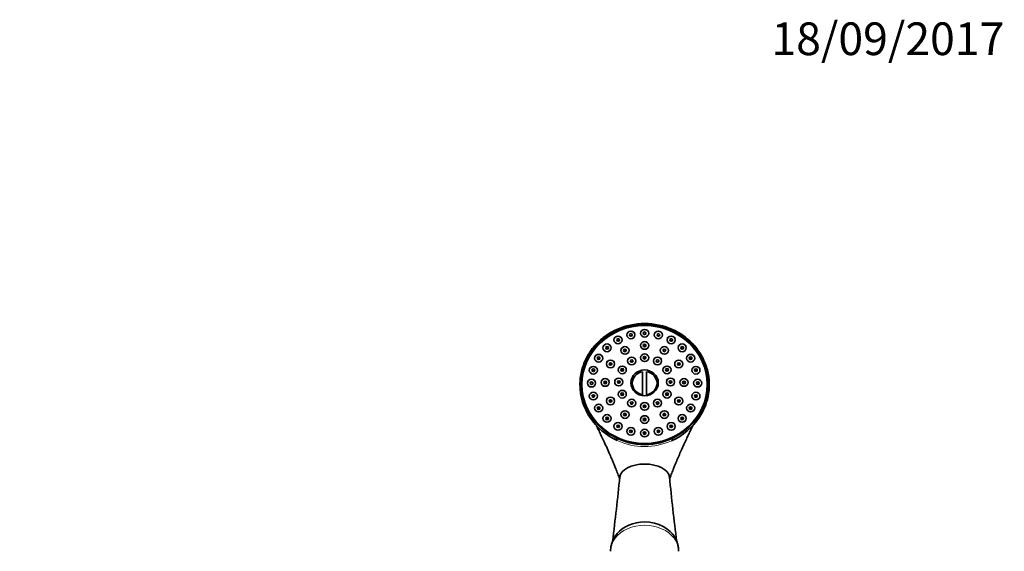
# Model space of a CAD drawing. Units: millimetres. Extents: x 0 to 1758, y 0 to 2163.
# Drawn here: x 957 to 1318, y 1967 to 2163 of the extents above; entities that cross this region are included whole.
import ezdxf
from ezdxf import colors
from ezdxf.entities.mleader import LeaderData, LeaderLine
from ezdxf.math import Vec2, Vec3

# ---------------------------------------------------------------- set-up
doc = ezdxf.new("R2010")
doc.units = ezdxf.units.MM
doc.layers.add('DV2_Défaut', color=7, linetype='Continuous')
doc.layers.add('Défaut', color=7, linetype='Continuous')

# ---------------------------------------------------------------- blocks, each defined once
blk = doc.blocks.new('_DOT')
at = {"color": 0}
blk.add_line((0, 0), (-1, 0), dxfattribs=at)
at = {"color": 0, "const_width": 0.333}
blk.add_lwpolyline([(-0.1665, 0, 1), (0.1665, 0, 1)], format="xyb", close=True, dxfattribs=at)
blk = doc.blocks.new('SE1')
at = {"layer": 'DV2_Défaut', "color": 7, "linetype": 'Continuous', "lineweight": 35}
for p, q in [((1179.81, 2047.72), (1179.53, 2047.39)), ((1182.44, 2047.39), (1182.17, 2047.72)), ((1184.85, 2048.34), (1184.58, 2048.01)), ((1187.49, 2048.01), (1187.21, 2048.34)), ((1189.9, 2047.72), (1189.63, 2047.39)), ((1192.54, 2047.39), (1192.26, 2047.72)), ((1175.1, 2045.89), (1174.83, 2045.56)), ((1177.74, 2045.56), (1177.46, 2045.89)), ((1184.85, 2043.85), (1184.58, 2043.52)), ((1187.49, 2043.52), (1187.21, 2043.85)), ((1194.61, 2045.89), (1194.33, 2045.56)), ((1197.24, 2045.56), (1196.97, 2045.89)), ((1171.06, 2042.98), (1170.79, 2042.65)), ((1173.7, 2042.65), (1173.42, 2042.98)), ((1177.62, 2042.03), (1177.34, 2041.7)), ((1180.26, 2041.7), (1179.98, 2042.03)), ((1192.09, 2042.03), (1191.81, 2041.7)), ((1194.73, 2041.7), (1194.45, 2042.03)), ((1198.64, 2042.98), (1198.37, 2042.65)), ((1201.28, 2042.65), (1201.01, 2042.98)), ((1167.96, 2039.18), (1167.69, 2038.85)), ((1170.6, 2038.85), (1170.32, 2039.18)), ((1172.32, 2037.06), (1172.05, 2036.73)), ((1174.96, 2036.73), (1174.68, 2037.06)), ((1180.1, 2038.16), (1179.83, 2037.83)), ((1182.74, 2037.83), (1182.46, 2038.16)), ((1184.85, 2039.35), (1184.58, 2039.02)), ((1187.49, 2039.02), (1187.21, 2039.35)), ((1189.6, 2038.16), (1189.33, 2037.83)), ((1192.24, 2037.83), (1191.96, 2038.16)), ((1197.39, 2037.06), (1197.11, 2036.73)), ((1200.02, 2036.73), (1199.75, 2037.06)), ((1201.74, 2039.18), (1201.47, 2038.85)), ((1204.38, 2038.85), (1204.1, 2039.18)), ((1166.02, 2034.76), (1165.74, 2034.43)), ((1176.63, 2034.89), (1176.35, 2034.56)), ((1179.26, 2034.56), (1178.99, 2034.89)), ((1185.28, 2024.91), (1185.28, 2033.34)), ((1186.78, 2033.34), (1186.78, 2024.91)), ((1193.08, 2034.89), (1192.81, 2034.56)), ((1195.72, 2034.56), (1195.44, 2034.89)), ((1206.33, 2034.43), (1206.05, 2034.76)), ((1165.35, 2030.02), (1165.08, 2029.69)), ((1170.38, 2030.26), (1170.11, 2029.93)), ((1173.02, 2029.93), (1172.74, 2030.26)), ((1175.35, 2030.43), (1175.08, 2030.1)), ((1177.99, 2030.1), (1177.71, 2030.43)), ((1194.35, 2030.43), (1194.08, 2030.1)), ((1196.99, 2030.1), (1196.71, 2030.43)), ((1199.32, 2030.26), (1199.05, 2029.93)), ((1201.96, 2029.93), (1201.69, 2030.26)), ((1206.99, 2029.69), (1206.72, 2030.02)), ((1166.02, 2025.27), (1165.74, 2024.94)), ((1176.63, 2025.96), (1176.35, 2025.63)), ((1179.26, 2025.63), (1178.99, 2025.96)), ((1193.08, 2025.96), (1192.81, 2025.63)), ((1195.72, 2025.63), (1195.44, 2025.96)), ((1206.33, 2024.94), (1206.05, 2025.27)), ((1172.32, 2023.46), (1172.05, 2023.13)), ((1174.96, 2023.13), (1174.68, 2023.46)), ((1180.1, 2022.7), (1179.83, 2022.37)), ((1182.74, 2022.37), (1182.46, 2022.7)), ((1189.6, 2022.7), (1189.33, 2022.37)), ((1192.24, 2022.37), (1191.96, 2022.7)), ((1197.39, 2023.46), (1197.11, 2023.13)), ((1200.02, 2023.13), (1199.75, 2023.46)), ((1167.96, 2020.85), (1167.69, 2020.52)), ((1177.62, 2018.48), (1177.34, 2018.15)), ((1180.26, 2018.15), (1179.98, 2018.48)), ((1184.85, 2021.5), (1184.58, 2021.17)), ((1187.49, 2021.17), (1187.21, 2021.5)), ((1192.09, 2018.48), (1191.81, 2018.15)), ((1194.73, 2018.15), (1194.45, 2018.48)), ((1204.38, 2020.52), (1204.1, 2020.85)), ((1171.06, 2017.06), (1170.79, 2016.73)), ((1184.85, 2016.66), (1184.58, 2016.33)), ((1187.49, 2016.33), (1187.21, 2016.66)), ((1201.28, 2016.73), (1201.01, 2017.06)), ((1175.1, 2014.14), (1174.83, 2013.82)), ((1179.81, 2012.31), (1179.53, 2011.98)), ((1192.54, 2011.98), (1192.26, 2012.31)), ((1197.24, 2013.82), (1196.97, 2014.14))]:
    blk.add_line(p, q, dxfattribs=at)
for centre, radius, start, end in [((1184.38, 2028.8), 22.11, 192.0502, 213.19), ((1187.69, 2028.8), 22.11, 326.8099, 347.9499), ((1186.03, 2030.06), 24.19, 213.5517, 245.4976), ((1186.03, 2030.06), 24.19, 294.1764, 326.4483), ((1180.98, 2010.62), 0.659, 53.8804, 125.1431), ((1191.08, 2010.62), 0.659, 54.1672, 125.4223), ((1186.03, 2009.99), 0.66, 54.0407, 125.275), ((426.3, 2067.18), 754.09, 352.67739, 354.48452), ((1945.76, 2067.18), 754.09, 185.51548, 187.3263)]:
    blk.add_arc(centre, radius, start, end, dxfattribs=at)
at = {"layer": 'DV2_Défaut', "color": 7, "linetype": 'Continuous', "lineweight": 18}
for centre, radius, start, end in [((1186.03, 2030), 23.57, 213.0133, 326.9867), ((1186.03, 2030.06), 24.19, 245.4976, 294.1764)]:
    blk.add_arc(centre, radius, start, end, dxfattribs=at)
at = {"layer": 'DV2_Défaut', "color": 7, "linetype": 'Continuous', "lineweight": 35}
for centre, major_axis, ratio, start_param, end_param in [((1186.03, 2028.67), (23.25, 0), 0.939693, -0.191804, 3.333397), ((1186.03, 2028.33), (20, 0), 0.939693, 1.554411, 1.587182), ((1186.03, 2028.33), (23.25, 0), 0.939693, 2.293549, 3.133765), ((1186.03, 2028.33), (20, 0), 0.939693, 2.05174, 2.094), ((1186.03, 2028.33), (20, 0), 0.939693, 1.80363, 1.83937), ((1186.03, 2028.33), (20, 0), 0.939693, 1.302223, 1.337963), ((1186.03, 2028.33), (20, 0), 0.939693, 1.047592, 1.089853), ((1186.03, 2028.33), (23.25, 0), 0.939693, 0.007827, 0.848043), ((1186.03, 2029.12), (4.55, 0), 0.939693, 1.736425, 4.54676), ((1186.03, 2029.12), (-4.55, 0), 0.939693, 1.736425, 4.54676), ((1186.03, 2028.33), (-23, 0), 0.939693, 0, 0.751437), ((1186.03, 2028.33), (-23, 0), 0.939693, 2.463351, 3.141593), ((1186.03, 2028.67), (-23.25, 0), 0.939693, 0.191804, 0.554925), ((1186.03, 2028.67), (23.25, 0), 0.939693, 5.728261, 6.091381), ((1186.03, 2028.67), (23.25, 0), 0.939693, 3.696517, 5.728261), ((1186.03, 1994.43), (9.14, 0), 0.548877, 1.570796, 3.087363), ((1186.03, 1994.43), (-9.14, 0), 0.548877, 3.195601, 4.712389), ((1186.03, 1968.99), (12, 0), 0.766044, 1.570796, 2.576682), ((1186.03, 1968.99), (-12, 0), 0.766044, 3.504496, 4.712389)]:
    blk.add_ellipse(centre, major_axis=major_axis, ratio=ratio, start_param=start_param, end_param=end_param, dxfattribs=at)
for centre, major_axis in [((1186.03, 2028.64), (23, 0)), ((1180.99, 2046.85), (-1.5, 0)), ((1180.99, 2046.85), (-0.5, 0)), ((1186.03, 2047.47), (-1.5, 0)), ((1186.03, 2047.47), (-0.5, 0)), ((1191.08, 2046.85), (-1.5, 0)), ((1191.08, 2046.85), (-0.5, 0)), ((1172.24, 2042.11), (-1.5, 0)), ((1176.28, 2045.02), (-1.5, 0)), ((1176.28, 2045.02), (-0.5, 0)), ((1186.03, 2042.98), (-1.5, 0)), ((1186.03, 2042.98), (-0.5, 0)), ((1195.79, 2045.02), (-1.5, 0)), ((1195.79, 2045.02), (-0.5, 0)), ((1199.83, 2042.11), (-1.5, 0)), ((1169.14, 2038.31), (-1.5, 0)), ((1172.24, 2042.11), (-0.5, 0)), ((1178.8, 2041.16), (-1.5, 0)), ((1178.8, 2041.16), (-0.5, 0)), ((1186.03, 2038.48), (-1.5, 0)), ((1193.27, 2041.16), (-1.5, 0)), ((1193.27, 2041.16), (-0.5, 0)), ((1199.83, 2042.11), (-0.5, 0)), ((1202.92, 2038.31), (-1.5, 0)), ((1169.14, 2038.31), (-0.5, 0)), ((1173.5, 2036.19), (-1.5, 0)), ((1173.5, 2036.19), (-0.5, 0)), ((1181.28, 2037.29), (-1.5, 0)), ((1181.28, 2037.29), (-0.5, 0)), ((1186.03, 2038.48), (-0.5, 0)), ((1190.78, 2037.29), (-1.5, 0)), ((1190.78, 2037.29), (-0.5, 0)), ((1198.57, 2036.19), (-1.5, 0)), ((1198.57, 2036.19), (-0.5, 0)), ((1202.92, 2038.31), (-0.5, 0)), ((1167.2, 2033.89), (-1.5, 0)), ((1167.2, 2033.89), (-0.5, 0)), ((1177.81, 2034.02), (-1.5, 0)), ((1177.81, 2034.02), (-0.5, 0)), ((1186.03, 2029.26), (5.02, 0)), ((1194.26, 2034.02), (-1.5, 0)), ((1194.26, 2034.02), (-0.5, 0)), ((1204.87, 2033.89), (-1.5, 0)), ((1204.87, 2033.89), (-0.5, 0)), ((1166.53, 2029.15), (-1.5, 0)), ((1166.53, 2029.15), (-0.5, 0)), ((1171.56, 2029.39), (-1.5, 0)), ((1171.56, 2029.39), (-0.5, 0)), ((1176.53, 2029.56), (-1.5, 0)), ((1176.53, 2029.56), (-0.5, 0)), ((1195.53, 2029.56), (-1.5, 0)), ((1195.53, 2029.56), (-0.5, 0)), ((1200.5, 2029.39), (-1.5, 0)), ((1200.5, 2029.39), (-0.5, 0)), ((1205.54, 2029.15), (-1.5, 0)), ((1205.54, 2029.15), (-0.5, 0)), ((1167.2, 2024.4), (-1.5, 0)), ((1177.81, 2025.09), (-1.5, 0)), ((1177.81, 2025.09), (-0.5, 0)), ((1194.26, 2025.09), (-1.5, 0)), ((1194.26, 2025.09), (-0.5, 0)), ((1204.87, 2024.4), (-1.5, 0)), ((1167.2, 2024.4), (-0.5, 0)), ((1173.5, 2022.59), (-1.5, 0)), ((1173.5, 2022.59), (-0.5, 0)), ((1181.28, 2021.83), (-1.5, 0)), ((1181.28, 2021.83), (-0.5, 0)), ((1186.03, 2020.63), (-1.5, 0)), ((1190.78, 2021.83), (-1.5, 0)), ((1190.78, 2021.83), (-0.5, 0)), ((1198.57, 2022.59), (-1.5, 0)), ((1198.57, 2022.59), (-0.5, 0)), ((1204.87, 2024.4), (-0.5, 0)), ((1169.14, 2019.98), (-1.5, 0)), ((1169.14, 2019.98), (-0.5, 0)), ((1178.8, 2017.61), (-1.5, 0)), ((1178.8, 2017.61), (-0.5, 0)), ((1186.03, 2020.63), (-0.5, 0)), ((1193.27, 2017.61), (-1.5, 0)), ((1193.27, 2017.61), (-0.5, 0)), ((1202.92, 2019.98), (-1.5, 0)), ((1202.92, 2019.98), (-0.5, 0)), ((1172.24, 2016.19), (-1.5, 0)), ((1172.24, 2016.19), (-0.5, 0)), ((1176.28, 2013.28), (-1.5, 0)), ((1186.03, 2015.79), (-1.5, 0)), ((1186.03, 2015.79), (-0.5, 0)), ((1195.79, 2013.28), (-1.5, 0)), ((1199.83, 2016.19), (-1.5, 0)), ((1199.83, 2016.19), (-0.5, 0)), ((1176.28, 2013.28), (-0.5, 0)), ((1180.99, 2011.44), (-1.5, 0)), ((1180.99, 2011.44), (-0.5, 0)), ((1186.03, 2010.82), (-1.5, 0)), ((1186.03, 2010.82), (-0.5, 0)), ((1191.08, 2011.44), (-1.5, 0)), ((1191.08, 2011.44), (-0.5, 0)), ((1195.79, 2013.28), (-0.5, 0))]:
    blk.add_ellipse(centre, major_axis=major_axis, ratio=0.939693, dxfattribs=at)
at = {"layer": 'DV2_Défaut', "color": 7, "linetype": 'Continuous', "lineweight": 18}
for centre, major_axis, ratio, start_param, end_param in [((1163.21, 2024.33), (0.489, 0.103), 0.335458, 1.499961, 3.458696), ((1208.86, 2024.33), (-0.489, 0.103), 0.335458, 2.824489, 4.783225), ((1166.27, 2016.99), (0.419, 0.273), 0.291634, 1.38289, 3.330263), ((1205.8, 2016.99), (-0.419, 0.273), 0.291634, 2.952922, 4.900295), ((1186.03, 1967.41), (12.5, 0), 0.766044, 0, 3.141593)]:
    blk.add_ellipse(centre, major_axis=major_axis, ratio=ratio, start_param=start_param, end_param=end_param, dxfattribs=at)
at = {"layer": 'DV2_Défaut', "color": 7, "linetype": 'Continuous', "lineweight": 35}
for points, knots in [([(1162.76, 2024.18), (1162.42, 2025.79), (1162.26, 2027.45), (1162.33, 2030.76), (1162.56, 2032.39), (1163.4, 2035.59), (1164.01, 2037.17), (1165.56, 2040.11), (1166.52, 2041.51), (1168.74, 2044.08), (1169.99, 2045.24), (1172.74, 2047.28), (1174.26, 2048.16), (1178.99, 2050.28), (1182.49, 2051.04), (1189.57, 2051.04), (1193.08, 2050.29), (1197.81, 2048.16), (1199.33, 2047.27), (1202.08, 2045.24), (1203.33, 2044.09), (1205.56, 2041.5), (1206.5, 2040.11), (1208.06, 2037.17), (1208.67, 2035.59), (1209.92, 2030.79), (1210, 2027.4), (1209.31, 2024.18)], [0, 0, 0, 0, 0.0625, 0.0625, 0.125, 0.125, 0.1875, 0.1875, 0.25, 0.25, 0.3125, 0.3125, 0.375, 0.375, 0.5, 0.5, 0.625, 0.625, 0.6875, 0.6875, 0.75, 0.75, 0.8125, 0.8125, 0.875, 0.875, 1, 1, 1, 1]), ([(1172.61, 2041.79), (1172.57, 2041.82), (1172.51, 2041.85), (1172.46, 2041.86), (1172.39, 2041.88), (1172.31, 2041.89), (1172.24, 2041.89), (1172.16, 2041.88), (1172.09, 2041.87), (1172.02, 2041.84), (1171.97, 2041.83), (1171.93, 2041.81), (1171.89, 2041.78)], [0, 0, 0, 0, 0.228459, 0.228459, 0.228459, 0.523898, 0.523898, 0.523898, 0.816878, 0.816878, 0.816878, 1, 1, 1, 1]), ([(1179.15, 2040.84), (1179.11, 2040.87), (1179.06, 2040.89), (1179.01, 2040.9), (1178.94, 2040.92), (1178.86, 2040.93), (1178.79, 2040.93), (1178.71, 2040.93), (1178.64, 2040.91), (1178.57, 2040.89), (1178.53, 2040.87), (1178.49, 2040.85), (1178.45, 2040.83)], [0, 0, 0, 0, 0.212799, 0.212799, 0.212799, 0.518204, 0.518204, 0.518204, 0.821942, 0.821942, 0.821942, 1, 1, 1, 1]), ([(1186.38, 2042.66), (1186.34, 2042.68), (1186.29, 2042.7), (1186.24, 2042.72), (1186.17, 2042.74), (1186.1, 2042.75), (1186.02, 2042.75), (1185.95, 2042.75), (1185.87, 2042.73), (1185.8, 2042.71), (1185.76, 2042.7), (1185.72, 2042.68), (1185.68, 2042.66)], [0, 0, 0, 0, 0.210238, 0.210238, 0.210238, 0.515361, 0.515361, 0.515361, 0.819427, 0.819427, 0.819427, 1, 1, 1, 1]), ([(1193.62, 2040.84), (1193.57, 2040.86), (1193.53, 2040.88), (1193.48, 2040.89), (1193.41, 2040.92), (1193.34, 2040.93), (1193.26, 2040.93), (1193.19, 2040.93), (1193.11, 2040.92), (1193.04, 2040.9), (1193, 2040.88), (1192.95, 2040.86), (1192.91, 2040.84)], [0, 0, 0, 0, 0.1987022, 0.1987022, 0.1987022, 0.5014689, 0.5014689, 0.5014689, 0.804857, 0.804857, 0.804857, 1, 1, 1, 1]), ([(1200.18, 2041.78), (1200.12, 2041.82), (1200.06, 2041.84), (1200, 2041.86), (1199.93, 2041.88), (1199.86, 2041.89), (1199.78, 2041.89), (1199.71, 2041.88), (1199.63, 2041.87), (1199.57, 2041.85), (1199.53, 2041.83), (1199.49, 2041.82), (1199.46, 2041.8)], [0, 0, 0, 0, 0.255321, 0.255321, 0.255321, 0.544519, 0.544519, 0.544519, 0.836442, 0.836442, 0.836442, 1, 1, 1, 1]), ([(1169.52, 2038), (1169.47, 2038.03), (1169.42, 2038.06), (1169.36, 2038.07), (1169.29, 2038.09), (1169.21, 2038.1), (1169.14, 2038.1), (1169.06, 2038.09), (1168.99, 2038.08), (1168.92, 2038.05), (1168.87, 2038.03), (1168.83, 2038.01), (1168.79, 2037.99)], [0, 0, 0, 0, 0.232925, 0.232925, 0.232925, 0.525311, 0.525311, 0.525311, 0.816672, 0.816672, 0.816672, 1, 1, 1, 1]), ([(1181.62, 2036.96), (1181.58, 2036.98), (1181.54, 2036.99), (1181.5, 2037.01), (1181.43, 2037.03), (1181.35, 2037.04), (1181.28, 2037.04), (1181.2, 2037.04), (1181.13, 2037.02), (1181.06, 2037), (1181.02, 2036.99), (1180.98, 2036.97), (1180.94, 2036.95)], [0, 0, 0, 0, 0.184863, 0.184863, 0.184863, 0.504624, 0.504624, 0.504624, 0.823762, 0.823762, 0.823762, 1, 1, 1, 1]), ([(1186.37, 2038.15), (1186.33, 2038.17), (1186.29, 2038.18), (1186.25, 2038.2), (1186.18, 2038.22), (1186.11, 2038.23), (1186.03, 2038.23), (1185.96, 2038.23), (1185.88, 2038.22), (1185.81, 2038.2), (1185.77, 2038.18), (1185.73, 2038.17), (1185.69, 2038.15)], [0, 0, 0, 0, 0.177249, 0.177249, 0.177249, 0.497446, 0.497446, 0.497446, 0.817225, 0.817225, 0.817225, 1, 1, 1, 1]), ([(1191.12, 2036.95), (1191.08, 2036.97), (1191.03, 2036.99), (1190.99, 2037.01), (1190.92, 2037.03), (1190.84, 2037.04), (1190.77, 2037.04), (1190.69, 2037.04), (1190.62, 2037.02), (1190.54, 2037), (1190.51, 2036.99), (1190.47, 2036.97), (1190.44, 2036.95)], [0, 0, 0, 0, 0.19743, 0.19743, 0.19743, 0.516353, 0.516353, 0.516353, 0.83553, 0.83553, 0.83553, 1, 1, 1, 1]), ([(1203.28, 2037.99), (1203.23, 2038.02), (1203.17, 2038.05), (1203.11, 2038.07), (1203.04, 2038.09), (1202.97, 2038.1), (1202.89, 2038.1), (1202.82, 2038.1), (1202.74, 2038.08), (1202.68, 2038.06), (1202.63, 2038.05), (1202.59, 2038.03), (1202.55, 2038.01)], [0, 0, 0, 0, 0.240689, 0.240689, 0.240689, 0.528835, 0.528835, 0.528835, 0.820148, 0.820148, 0.820148, 1, 1, 1, 1]), ([(1167.58, 2033.59), (1167.53, 2033.62), (1167.47, 2033.64), (1167.41, 2033.66), (1167.34, 2033.68), (1167.26, 2033.69), (1167.19, 2033.68), (1167.11, 2033.68), (1167.04, 2033.66), (1166.97, 2033.64), (1166.92, 2033.62), (1166.88, 2033.6), (1166.84, 2033.57)], [0, 0, 0, 0, 0.239504, 0.239504, 0.239504, 0.527511, 0.527511, 0.527511, 0.816133, 0.816133, 0.816133, 1, 1, 1, 1]), ([(1173.86, 2035.87), (1173.82, 2035.89), (1173.77, 2035.92), (1173.72, 2035.93), (1173.65, 2035.95), (1173.58, 2035.96), (1173.5, 2035.96), (1173.43, 2035.96), (1173.35, 2035.94), (1173.28, 2035.92), (1173.23, 2035.9), (1173.19, 2035.88), (1173.15, 2035.86)], [0, 0, 0, 0, 0.211089, 0.211089, 0.211089, 0.512975, 0.512975, 0.512975, 0.814348, 0.814348, 0.814348, 1, 1, 1, 1]), ([(1178.15, 2033.69), (1178.11, 2033.71), (1178.07, 2033.73), (1178.02, 2033.74), (1177.95, 2033.77), (1177.88, 2033.78), (1177.8, 2033.77), (1177.73, 2033.77), (1177.65, 2033.76), (1177.58, 2033.73), (1177.54, 2033.72), (1177.5, 2033.7), (1177.47, 2033.68)], [0, 0, 0, 0, 0.191852, 0.191852, 0.191852, 0.509091, 0.509091, 0.509091, 0.82614, 0.82614, 0.82614, 1, 1, 1, 1]), ([(1194.6, 2033.69), (1194.56, 2033.71), (1194.51, 2033.73), (1194.47, 2033.74), (1194.4, 2033.76), (1194.32, 2033.77), (1194.25, 2033.77), (1194.17, 2033.77), (1194.1, 2033.76), (1194.03, 2033.74), (1193.99, 2033.72), (1193.95, 2033.71), (1193.91, 2033.69)], [0, 0, 0, 0, 0.192267, 0.192267, 0.192267, 0.5092669, 0.5092669, 0.5092669, 0.8268946, 0.8268946, 0.8268946, 1, 1, 1, 1]), ([(1198.91, 2035.86), (1198.87, 2035.88), (1198.83, 2035.9), (1198.79, 2035.92), (1198.72, 2035.94), (1198.64, 2035.96), (1198.57, 2035.96), (1198.49, 2035.96), (1198.42, 2035.95), (1198.35, 2035.93), (1198.3, 2035.92), (1198.25, 2035.89), (1198.21, 2035.87)], [0, 0, 0, 0, 0.184796, 0.184796, 0.184796, 0.484912, 0.484912, 0.484912, 0.786667, 0.786667, 0.786667, 1, 1, 1, 1]), ([(1205.23, 2033.57), (1205.18, 2033.6), (1205.13, 2033.63), (1205.07, 2033.65), (1205, 2033.67), (1204.92, 2033.68), (1204.85, 2033.68), (1204.78, 2033.68), (1204.7, 2033.67), (1204.63, 2033.65), (1204.59, 2033.64), (1204.54, 2033.62), (1204.5, 2033.59)], [0, 0, 0, 0, 0.227079, 0.227079, 0.227079, 0.514312, 0.514312, 0.514312, 0.8044, 0.8044, 0.8044, 1, 1, 1, 1]), ([(1171.93, 2029.08), (1171.89, 2029.1), (1171.84, 2029.12), (1171.79, 2029.14), (1171.72, 2029.16), (1171.64, 2029.17), (1171.57, 2029.17), (1171.49, 2029.17), (1171.41, 2029.15), (1171.34, 2029.13), (1171.3, 2029.11), (1171.25, 2029.09), (1171.21, 2029.06)], [0, 0, 0, 0, 0.2142459, 0.2142459, 0.2142459, 0.5095991, 0.5095991, 0.5095991, 0.8060349, 0.8060349, 0.8060349, 1, 1, 1, 1]), ([(1176.88, 2029.23), (1176.84, 2029.25), (1176.8, 2029.27), (1176.75, 2029.29), (1176.68, 2029.31), (1176.6, 2029.32), (1176.53, 2029.32), (1176.45, 2029.31), (1176.38, 2029.3), (1176.3, 2029.27), (1176.26, 2029.26), (1176.23, 2029.24), (1176.19, 2029.22)], [0, 0, 0, 0, 0.1992412, 0.1992412, 0.1992412, 0.5125512, 0.5125512, 0.5125512, 0.8262622, 0.8262622, 0.8262622, 1, 1, 1, 1]), ([(1195.87, 2029.23), (1195.83, 2029.25), (1195.79, 2029.27), (1195.75, 2029.28), (1195.68, 2029.3), (1195.6, 2029.32), (1195.53, 2029.32), (1195.45, 2029.32), (1195.37, 2029.3), (1195.3, 2029.28), (1195.26, 2029.27), (1195.22, 2029.25), (1195.18, 2029.23)], [0, 0, 0, 0, 0.186741, 0.186741, 0.186741, 0.50142, 0.50142, 0.50142, 0.816465, 0.816465, 0.816465, 1, 1, 1, 1]), ([(1200.86, 2029.06), (1200.82, 2029.09), (1200.78, 2029.11), (1200.73, 2029.12), (1200.66, 2029.15), (1200.59, 2029.17), (1200.51, 2029.17), (1200.44, 2029.17), (1200.36, 2029.16), (1200.29, 2029.14), (1200.24, 2029.13), (1200.19, 2029.1), (1200.14, 2029.08)], [0, 0, 0, 0, 0.180486, 0.180486, 0.180486, 0.478083, 0.478083, 0.478083, 0.776733, 0.776733, 0.776733, 1, 1, 1, 1]), ([(1205.9, 2028.83), (1205.85, 2028.86), (1205.8, 2028.89), (1205.75, 2028.91), (1205.68, 2028.93), (1205.6, 2028.95), (1205.52, 2028.95), (1205.45, 2028.95), (1205.37, 2028.94), (1205.3, 2028.92), (1205.25, 2028.9), (1205.2, 2028.88), (1205.16, 2028.85)], [0, 0, 0, 0, 0.216882, 0.216882, 0.216882, 0.503136, 0.503136, 0.503136, 0.791262, 0.791262, 0.791262, 1, 1, 1, 1]), ([(1167.58, 2024.11), (1167.56, 2024.12), (1167.54, 2024.13), (1167.52, 2024.14), (1167.46, 2024.17), (1167.39, 2024.2), (1167.31, 2024.21), (1167.24, 2024.22), (1167.16, 2024.21), (1167.09, 2024.2), (1167.02, 2024.18), (1166.94, 2024.16), (1166.88, 2024.12), (1166.86, 2024.11), (1166.85, 2024.1), (1166.83, 2024.09)], [0, 0, 0, 0, 0.092606, 0.092606, 0.092606, 0.369635, 0.369635, 0.369635, 0.649665, 0.649665, 0.649665, 0.93215, 0.93215, 0.93215, 1, 1, 1, 1]), ([(1173.88, 2022.28), (1173.83, 2022.31), (1173.78, 2022.33), (1173.72, 2022.35), (1173.65, 2022.37), (1173.58, 2022.38), (1173.5, 2022.38), (1173.43, 2022.38), (1173.35, 2022.36), (1173.28, 2022.34), (1173.23, 2022.32), (1173.19, 2022.3), (1173.14, 2022.27)], [0, 0, 0, 0, 0.223985, 0.223985, 0.223985, 0.512941, 0.512941, 0.512941, 0.803421, 0.803421, 0.803421, 1, 1, 1, 1]), ([(1178.16, 2024.77), (1178.12, 2024.79), (1178.08, 2024.81), (1178.04, 2024.82), (1177.97, 2024.85), (1177.89, 2024.86), (1177.82, 2024.86), (1177.74, 2024.86), (1177.67, 2024.85), (1177.59, 2024.82), (1177.55, 2024.81), (1177.5, 2024.79), (1177.46, 2024.76)], [0, 0, 0, 0, 0.178674, 0.178674, 0.178674, 0.488272, 0.488272, 0.488272, 0.798431, 0.798431, 0.798431, 1, 1, 1, 1]), ([(1181.63, 2021.5), (1181.6, 2021.53), (1181.56, 2021.54), (1181.51, 2021.56), (1181.44, 2021.58), (1181.37, 2021.59), (1181.29, 2021.59), (1181.22, 2021.6), (1181.14, 2021.58), (1181.07, 2021.56), (1181.02, 2021.54), (1180.98, 2021.52), (1180.93, 2021.5)], [0, 0, 0, 0, 0.18133, 0.18133, 0.18133, 0.488807, 0.488807, 0.488807, 0.796455, 0.796455, 0.796455, 1, 1, 1, 1]), ([(1191.13, 2021.5), (1191.09, 2021.52), (1191.05, 2021.54), (1191.01, 2021.56), (1190.94, 2021.58), (1190.86, 2021.59), (1190.79, 2021.59), (1190.71, 2021.6), (1190.63, 2021.58), (1190.56, 2021.56), (1190.52, 2021.55), (1190.47, 2021.53), (1190.43, 2021.5)], [0, 0, 0, 0, 0.184121, 0.184121, 0.184121, 0.493485, 0.493485, 0.493485, 0.802272, 0.802272, 0.802272, 1, 1, 1, 1]), ([(1194.6, 2024.76), (1194.56, 2024.79), (1194.52, 2024.81), (1194.48, 2024.82), (1194.41, 2024.84), (1194.33, 2024.86), (1194.26, 2024.86), (1194.18, 2024.86), (1194.11, 2024.85), (1194.04, 2024.82), (1193.99, 2024.81), (1193.95, 2024.79), (1193.91, 2024.77)], [0, 0, 0, 0, 0.184177, 0.184177, 0.184177, 0.496204, 0.496204, 0.496204, 0.807997, 0.807997, 0.807997, 1, 1, 1, 1]), ([(1198.93, 2022.27), (1198.88, 2022.3), (1198.84, 2022.32), (1198.79, 2022.34), (1198.72, 2022.36), (1198.65, 2022.38), (1198.57, 2022.38), (1198.5, 2022.38), (1198.42, 2022.37), (1198.35, 2022.35), (1198.3, 2022.33), (1198.24, 2022.31), (1198.2, 2022.28)], [0, 0, 0, 0, 0.1920904, 0.1920904, 0.1920904, 0.4865349, 0.4865349, 0.4865349, 0.7804238, 0.7804238, 0.7804238, 1, 1, 1, 1]), ([(1205.24, 2024.09), (1205.19, 2024.12), (1205.14, 2024.15), (1205.09, 2024.17), (1205.02, 2024.19), (1204.94, 2024.21), (1204.87, 2024.21), (1204.79, 2024.21), (1204.72, 2024.2), (1204.65, 2024.18), (1204.59, 2024.17), (1204.54, 2024.14), (1204.49, 2024.11)], [0, 0, 0, 0, 0.211389, 0.211389, 0.211389, 0.496343, 0.496343, 0.496343, 0.781738, 0.781738, 0.781738, 1, 1, 1, 1]), ([(1169.53, 2019.69), (1169.51, 2019.7), (1169.49, 2019.72), (1169.46, 2019.73), (1169.4, 2019.76), (1169.33, 2019.78), (1169.25, 2019.79), (1169.18, 2019.8), (1169.11, 2019.8), (1169.03, 2019.78), (1168.96, 2019.77), (1168.89, 2019.74), (1168.82, 2019.71), (1168.81, 2019.7), (1168.79, 2019.69), (1168.78, 2019.68)], [0, 0, 0, 0, 0.103839, 0.103839, 0.103839, 0.377467, 0.377467, 0.377467, 0.653653, 0.653653, 0.653653, 0.932808, 0.932808, 0.932808, 1, 1, 1, 1]), ([(1186.38, 2020.31), (1186.34, 2020.33), (1186.3, 2020.35), (1186.26, 2020.36), (1186.19, 2020.39), (1186.11, 2020.4), (1186.04, 2020.4), (1185.96, 2020.4), (1185.89, 2020.39), (1185.82, 2020.37), (1185.77, 2020.35), (1185.72, 2020.33), (1185.68, 2020.3)], [0, 0, 0, 0, 0.183702, 0.183702, 0.183702, 0.491234, 0.491234, 0.491234, 0.798396, 0.798396, 0.798396, 1, 1, 1, 1]), ([(1203.3, 2019.67), (1203.25, 2019.71), (1203.2, 2019.73), (1203.15, 2019.75), (1203.07, 2019.78), (1203, 2019.79), (1202.92, 2019.8), (1202.85, 2019.8), (1202.77, 2019.79), (1202.7, 2019.77), (1202.65, 2019.75), (1202.59, 2019.73), (1202.54, 2019.69)], [0, 0, 0, 0, 0.210576, 0.210576, 0.210576, 0.493675, 0.493675, 0.493675, 0.775674, 0.775674, 0.775674, 1, 1, 1, 1]), ([(1172.63, 2015.9), (1172.59, 2015.92), (1172.54, 2015.95), (1172.49, 2015.97), (1172.43, 2015.99), (1172.35, 2016.01), (1172.28, 2016.01), (1172.21, 2016.01), (1172.13, 2016), (1172.06, 2015.98), (1171.99, 2015.96), (1171.93, 2015.92), (1171.87, 2015.89)], [0, 0, 0, 0, 0.197843, 0.197843, 0.197843, 0.469726, 0.469726, 0.469726, 0.743622, 0.743622, 0.743622, 1, 1, 1, 1]), ([(1179.17, 2017.3), (1179.12, 2017.34), (1179.07, 2017.36), (1179.01, 2017.38), (1178.94, 2017.4), (1178.87, 2017.41), (1178.79, 2017.41), (1178.72, 2017.41), (1178.64, 2017.39), (1178.57, 2017.37), (1178.52, 2017.35), (1178.48, 2017.33), (1178.44, 2017.3)], [0, 0, 0, 0, 0.232515, 0.232515, 0.232515, 0.518123, 0.518123, 0.518123, 0.80427, 0.80427, 0.80427, 1, 1, 1, 1]), ([(1186.41, 2015.48), (1186.36, 2015.51), (1186.3, 2015.54), (1186.25, 2015.56), (1186.17, 2015.58), (1186.1, 2015.59), (1186.02, 2015.59), (1185.95, 2015.59), (1185.87, 2015.58), (1185.8, 2015.55), (1185.76, 2015.53), (1185.71, 2015.51), (1185.67, 2015.48)], [0, 0, 0, 0, 0.229885, 0.229885, 0.229885, 0.516283, 0.516283, 0.516283, 0.801724, 0.801724, 0.801724, 1, 1, 1, 1]), ([(1193.64, 2017.3), (1193.59, 2017.33), (1193.54, 2017.35), (1193.49, 2017.37), (1193.42, 2017.4), (1193.34, 2017.41), (1193.26, 2017.41), (1193.19, 2017.41), (1193.11, 2017.4), (1193.04, 2017.38), (1192.99, 2017.36), (1192.95, 2017.34), (1192.9, 2017.31)], [0, 0, 0, 0, 0.213345, 0.213345, 0.213345, 0.503539, 0.503539, 0.503539, 0.792178, 0.792178, 0.792178, 1, 1, 1, 1]), ([(1200.2, 2015.88), (1200.15, 2015.92), (1200.1, 2015.94), (1200.05, 2015.96), (1199.98, 2015.99), (1199.9, 2016.01), (1199.83, 2016.01), (1199.75, 2016.01), (1199.68, 2016), (1199.61, 2015.98), (1199.55, 2015.96), (1199.49, 2015.93), (1199.44, 2015.9)], [0, 0, 0, 0, 0.213159, 0.213159, 0.213159, 0.493745, 0.493745, 0.493745, 0.771976, 0.771976, 0.771976, 1, 1, 1, 1]), ([(1168.3, 2013.59), (1168.33, 2013.54), (1168.45, 2013.3), (1168.7, 2012.8), (1169.08, 2012.01), (1169.48, 2011.17), (1169.86, 2010.36), (1170.44, 2009.15), (1171.24, 2007.47), (1172.26, 2005.25), (1173.08, 2003.39), (1173.65, 2002.05), (1174.01, 2001.21), (1174.39, 2000.29), (1174.87, 1999.14), (1175.48, 1997.63), (1176.17, 1995.85), (1176.61, 1994.69), (1176.84, 1994.07)], [0, 0, 0, 0, 0.01406, 0.059818, 0.104802, 0.149137, 0.191381, 0.23027, 0.328989, 0.443701, 0.559276, 0.603901, 0.643438, 0.683644, 0.739558, 0.813879, 0.909318, 1, 1, 1, 1]), ([(1176.67, 2012.98), (1176.63, 2013.01), (1176.58, 2013.04), (1176.53, 2013.06), (1176.46, 2013.08), (1176.38, 2013.1), (1176.31, 2013.1), (1176.24, 2013.1), (1176.16, 2013.09), (1176.09, 2013.07), (1176.03, 2013.05), (1175.96, 2013.02), (1175.91, 2012.98)], [0, 0, 0, 0, 0.206055, 0.206055, 0.206055, 0.476809, 0.476809, 0.476809, 0.748308, 0.748308, 0.748308, 1, 1, 1, 1]), ([(1195.23, 1994.07), (1195.44, 1994.63), (1195.84, 1995.69), (1196.47, 1997.31), (1197.02, 1998.69), (1197.49, 1999.83), (1197.91, 2000.85), (1198.34, 2001.88), (1198.93, 2003.24), (1199.7, 2005), (1200.64, 2007.06), (1201.4, 2008.68), (1201.96, 2009.85), (1202.36, 2010.68), (1202.76, 2011.54), (1203.18, 2012.41), (1203.55, 2013.16), (1203.77, 2013.61), (1203.88, 2013.8), (1203.9, 2013.84)], [0, 0, 0, 0, 0.0798886, 0.1652294, 0.2309097, 0.2819774, 0.3309602, 0.3792244, 0.4292792, 0.5286732, 0.6351225, 0.7276399, 0.7648259, 0.8059173, 0.8498965, 0.89556, 0.9416816, 0.9883178, 1, 1, 1, 1]), ([(1196.17, 2012.97), (1196.12, 2013.01), (1196.07, 2013.04), (1196.01, 2013.06), (1195.94, 2013.08), (1195.86, 2013.1), (1195.79, 2013.1), (1195.72, 2013.1), (1195.64, 2013.09), (1195.57, 2013.07), (1195.51, 2013.05), (1195.45, 2013.02), (1195.4, 2012.99)], [0, 0, 0, 0, 0.216998, 0.216998, 0.216998, 0.494552, 0.494552, 0.494552, 0.769121, 0.769121, 0.769121, 1, 1, 1, 1]), ([(1175.92, 1973.91), (1175.76, 1973.71), (1175.33, 1973.15), (1174.73, 1972.19), (1174.18, 1970.99), (1173.79, 1969.77), (1173.57, 1968.55), (1173.55, 1967.82), (1173.54, 1967.42)], [0, 0, 0, 0, 0.1078728, 0.2966819, 0.4825415, 0.6655258, 0.8459458, 1, 1, 1, 1]), ([(1198.51, 1967.42), (1198.52, 1967.67), (1198.52, 1968.28), (1198.36, 1969.35), (1198.05, 1970.54), (1197.59, 1971.7), (1196.99, 1972.79), (1196.47, 1973.51), (1196.17, 1973.88), (1196.13, 1973.92)], [0, 0, 0, 0, 0.09872, 0.274484, 0.449517, 0.624528, 0.800216, 0.977225, 1, 1, 1, 1])]:
    blk.add_open_spline(points, degree=3, knots=knots, dxfattribs=at)
at = {"layer": 'DV2_Défaut', "color": 7, "linetype": 'Continuous', "lineweight": 18}
blk.add_open_spline([(1208.86, 2024.5), (1209.19, 2026.09), (1209.34, 2027.69), (1209.27, 2030.92), (1209.04, 2032.54), (1208.22, 2035.66), (1207.62, 2037.19), (1206.08, 2040.09), (1205.15, 2041.44), (1202.99, 2043.94), (1201.74, 2045.09), (1199.04, 2047.08), (1197.58, 2047.93), (1194.46, 2049.33), (1192.84, 2049.85), (1189.49, 2050.56), (1187.76, 2050.75), (1184.29, 2050.75), (1182.59, 2050.56), (1179.25, 2049.86), (1177.59, 2049.32), (1172.96, 2047.24), (1170.18, 2045.2), (1166.93, 2041.46), (1165.98, 2040.08), (1164.45, 2037.2), (1163.86, 2035.69), (1163.03, 2032.54), (1162.8, 2030.93), (1162.72, 2027.72), (1162.88, 2026.08), (1163.21, 2024.5)], degree=3, knots=[0, 0, 0, 0, 0.0625, 0.0625, 0.125, 0.125, 0.1875, 0.1875, 0.25, 0.25, 0.3125, 0.3125, 0.375, 0.375, 0.4375, 0.4375, 0.5, 0.5, 0.5625, 0.5625, 0.625, 0.625, 0.75, 0.75, 0.8125, 0.8125, 0.875, 0.875, 0.9375, 0.9375, 1, 1, 1, 1], dxfattribs=at)

msp = doc.modelspace()

# ---------------------------------------------------------------- block references
at = {"layer": 'Défaut'}
msp.add_blockref('SE1', (0, 0), dxfattribs=at)

# ---------------------------------------------------------------- leaders
at = {"layer": 'Défaut', "color": 7, "linetype": 'Continuous', "lineweight": 18}
ml = msp.add_multileader_mtext('Standard', dxfattribs=at)
ml.set_content('{\\pxsm0.9;\\fSolid Edge ISO|b1||i0||c0|p34;\\W1.;18/09/2017\\P}', color=256)
ml.set_leader_properties()
ml.set_arrow_properties(name='DOT')
ml.build(insert=Vec2(0, 0))
ml.multileader.update_dxf_attribs({"leader_type": 0, "dogleg_length": 0, "arrow_head_size": 12})
ctx = ml.context
ctx.base_point, ctx.char_height, ctx.arrow_head_size, ctx.landing_gap_size = Vec3(1230.61, 2155.46), 12, 12, 4.2
notes = []
notes.append((ctx, [(0, (0, 0, 0), (0, 0), (1, 0), 1, [])]))
ctx.mtext.insert = Vec3(1232.61, 2161.58)
for ctx, leaders in notes:
    for number, flags, end, landing, length, lines in leaders:
        leader = LeaderData()
        leader.index, (leader.has_last_leader_line, leader.has_dogleg_vector, leader.attachment_direction) = number, flags
        leader.last_leader_point, leader.dogleg_vector, leader.dogleg_length = Vec3(end), Vec3(landing), length
        for number, points, colour, breaks in lines:
            line = LeaderLine()
            line.index, line.vertices, line.color, line.breaks = number, Vec3.list(points), colors.encode_raw_color(colour), breaks
            leader.lines.append(line)
        ctx.leaders.append(leader)

doc.saveas('drawing.dxf')
